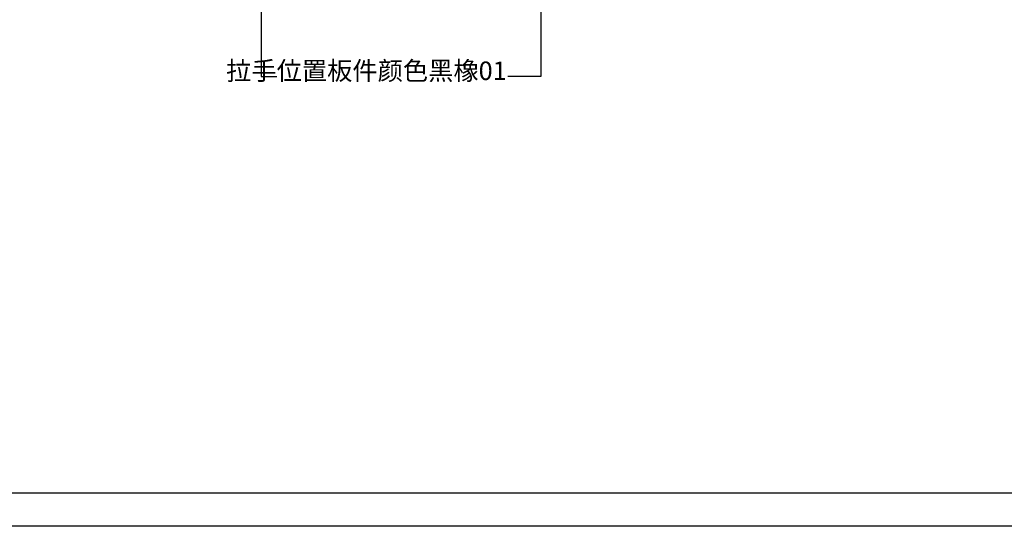
# Model space of a CAD drawing. Units: millimetres. Extents: x 468994 to 480494, y 92562 to 100615.
# Drawn here: x 472823 to 476015, y 92562 to 94205 of the extents above; entities that cross this region are included whole.
import ezdxf

# ---------------------------------------------------------------- set-up
doc = ezdxf.new("R2010")
doc.units = ezdxf.units.MM
doc.styles.add('宋体', font='txt', dxfattribs={"width": 0.8})
doc.dimstyles.new('1：20', dxfattribs={"dimscale": 20, "dimtxt": 3, "dimasz": 1, "dimexe": 1, "dimexo": 1, "dimgap": 0.2, "dimtad": 1, "dimdec": 0, "dimdsep": 46, "dimtxsty": '宋体', "dimblk": 'ARCHTICK', "dimcen": 0.8, "dimclrd": 8, "dimclre": 8, "dimclrt": 256, "dimadec": 0, "dimazin": 0, "dimtfac": 1, "dimtdec": 0, "dimtmove": 1, "dimatfit": 3, "dimldrblk": 'OPEN90', "dimfxl": 2, "dimfxlon": 1, "dimarcsym": 0})

# ---------------------------------------------------------------- blocks, each defined once
blk = doc.blocks.new('汉莎图框')
at = {"ltscale": 3}
for p, q in [((10583.2, -7379.9), (108.2, -7379.9)), ((10681.2, -7479.5), (0.2, -7479.5))]:
    blk.add_line(p, q, dxfattribs=at)
blk = doc.blocks.new('_ArchTick')
at = {"color": 2, "linetype": 'ByBlock', "const_width": 0.15}
blk.add_lwpolyline([(-0.5, -0.5), (0.5, 0.5)], dxfattribs=at)
blk = doc.blocks.new('_Open90')
at = {"color": 0, "linetype": 'ByBlock', "lineweight": -2}
for p, q in [((0, 0), (-1, 0)), ((-0.5, 0.5), (0, 0)), ((0, 0), (-0.5, -0.5))]:
    blk.add_line(p, q, dxfattribs=at)

msp = doc.modelspace()

# ---------------------------------------------------------------- block references
at = {"xscale": 1.076661511327015, "yscale": 1.076661511327015, "zscale": 1.076661511327015}
msp.add_blockref('汉莎图框', (468994, 100615.2), dxfattribs=at)

# ---------------------------------------------------------------- texts
at = {"linetype": 'ByBlock', "insert": (474401.9, 93990.7), "char_height": 60, "attachment_point": 9, "style": '宋体'}
msp.add_mtext('拉手位置板件颜色黑橡01', dxfattribs=at)

# ---------------------------------------------------------------- leaders
at = {"linetype": 'ByBlock'}
for points in [[(474512.6, 95458.7), (474512.6, 94020.7), (474405.9, 94020.7)], [(473605.9, 95443), (473605.9, 94020.7), (473657, 94020.7)], [(474512.6, 95174.7), (474512.6, 94020.7)]]:
    msp.add_leader(points, dimstyle='1：20', override={"dimgap": 0.2, "dimtad": 0}, dxfattribs=at)
at = {"linetype": 'ByBlock', "annotation_type": 0, "has_hookline": 1, "hookline_direction": 1, "text_width": 740.8}
msp.add_leader([(474512.6, 94860), (474512.6, 94020.7), (474405.9, 94020.7)], dimstyle='1：20', override={"dimgap": 0.2, "dimtad": 0}, dxfattribs=at)

doc.saveas('drawing.dxf')
